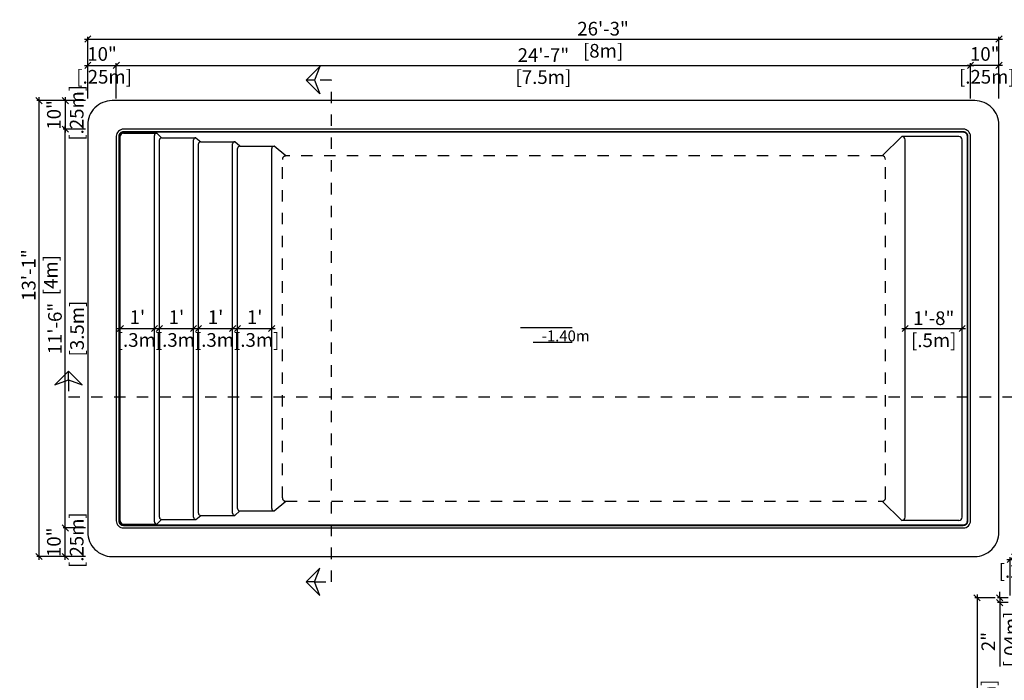
# Model space of a CAD drawing. Units: millimetres. Extents: x 270.8 to 283.9, y 128.3 to 137.9.
# Drawn here: x 270.8 to 279.5, y 132.1 to 137.9 of the extents above; entities that cross this region are included whole.
import ezdxf

# ---------------------------------------------------------------- set-up
doc = ezdxf.new("R2010")
doc.units = ezdxf.units.MM
doc.linetypes.add('DASHED', pattern=[0.75, 0.5, -0.25])
for name, color, linetype in [('iGUi_ARESTAS INTERNAS', 2, 'Continuous'), ('iGUi_BORDA EXTERNA', 4, 'Continuous'), ('iGUi_CORTE LONGITUDINAL', 166, 'Continuous'), ('iGUi_CORTE TRANSVERSAL', 116, 'Continuous'), ('iGUi_COTAS', 14, 'Continuous'), ('iGUi_FUNDO', 2, 'Continuous'), ('iGUi_TEXTO', 7, 'Continuous')]:
    doc.layers.add(name, color=color, linetype=linetype)
doc.styles.add('MtXpl_VAGRounded_Lt', font='VAGROUN1.TTF')
doc.styles.get("Standard").update_dxf_attribs({"font": 'arial.ttf'})
doc.dimstyles.new('cota pis 1-75', dxfattribs={"dimtxt": 0.12, "dimasz": 0.054, "dimexe": 0.02, "dimexo": 0.02, "dimgap": 0.03, "dimtad": 1, "dimdec": 0, "dimlfac": 39.3701, "dimzin": 4, "dimdsep": 46, "dimlunit": 4, "dimtxsty": 'MtXpl_VAGRounded_Lt', "dimblk": 'OBLIQUE', "dimcen": 2.5, "dimdle": 0.03, "dimclrd": 14, "dimclre": 14, "dimclrt": 15, "dimadec": 0, "dimazin": 0, "dimtfac": 1, "dimtdec": 0, "dimtmove": 0, "dimatfit": 3, "dimldrblk": 'OBLIQUE', "dimfxl": 0, "dimfrac": 1, "dimtolj": 1, "dimtzin": 0, "dimarcsym": 0})

# ---------------------------------------------------------------- blocks, each defined once
blk = doc.blocks.new('_OBLIQUE')
at = {"color": 0, "linetype": 'ByBlock'}
blk.add_line((-0.5, -0.5), (0.5, 0.5), dxfattribs=at)
blk = doc.blocks.new('*D67')
at = {"layer": 'Defpoints', "color": 0}
for p in [(271.2122, 133.3948), (271.4099, 133.3948), (271.4099, 133.1448)]:
    blk.add_point(p, dxfattribs=at)
at = {"layer": 'iGUi_COTAS', "color": 14, "lineweight": -2}
for p, q in [((271.3899, 133.3948), (271.1922, 133.3948)), ((271.2122, 133.1148), (271.2122, 133.4248)), ((271.3899, 133.1448), (271.1922, 133.1448))]:
    blk.add_line(p, q, dxfattribs=at)
at = {"layer": 'iGUi_COTAS', "color": 14, "lineweight": -2, "xscale": 0.05400000000000001, "yscale": 0.05400000000000001, "zscale": 0.05400000000000001}
for p, rotation in [((271.2122, 133.3948), 90), ((271.2122, 133.1448), 270)]:
    blk.add_blockref('_OBLIQUE', p, dxfattribs=dict(at, rotation=rotation))
at = {"layer": 'iGUi_COTAS', "color": 15, "insert": (271.2122, 133.2698), "char_height": 0.12, "attachment_point": 5, "rotation": 90, "style": 'MtXpl_VAGRounded_Lt'}
blk.add_mtext('\\A1;10"\\P [.25m]', dxfattribs=at)
blk = doc.blocks.new('*D68')
at = {"layer": 'Defpoints', "color": 0}
for p in [(270.9816, 137.1448), (271.4099, 137.1448), (271.4099, 133.1448)]:
    blk.add_point(p, dxfattribs=at)
at = {"layer": 'iGUi_COTAS', "color": 14, "lineweight": -2}
for p, q in [((271.3899, 137.1448), (270.9616, 137.1448)), ((270.9816, 133.1148), (270.9816, 137.1748)), ((271.3899, 133.1448), (270.9616, 133.1448))]:
    blk.add_line(p, q, dxfattribs=at)
at = {"layer": 'iGUi_COTAS', "color": 14, "lineweight": -2, "xscale": 0.05400000000000001, "yscale": 0.05400000000000001, "zscale": 0.05400000000000001}
for p, rotation in [((270.9816, 137.1448), 90), ((270.9816, 133.1448), 270)]:
    blk.add_blockref('_OBLIQUE', p, dxfattribs=dict(at, rotation=rotation))
at = {"layer": 'iGUi_COTAS', "color": 15, "char_height": 0.12, "attachment_point": 5, "rotation": 90, "style": 'MtXpl_VAGRounded_Lt'}
for s, insert in [('\\A1;13\'-1"', (270.8907, 135.6139)), ('\\A1;[4m]', (271.0845, 135.6139))]:
    blk.add_mtext(s, dxfattribs=dict(at, insert=insert))
blk = doc.blocks.new('*D69')
at = {"layer": 'Defpoints', "color": 0}
for p in [(271.4099, 137.1448), (271.2122, 136.8948), (271.4099, 136.8948)]:
    blk.add_point(p, dxfattribs=at)
at = {"layer": 'iGUi_COTAS', "color": 14, "lineweight": -2}
for p, q in [((271.3899, 137.1448), (271.1922, 137.1448)), ((271.2122, 137.1748), (271.2122, 136.8648)), ((271.3899, 136.8948), (271.1922, 136.8948))]:
    blk.add_line(p, q, dxfattribs=at)
at = {"layer": 'iGUi_COTAS', "color": 14, "lineweight": -2, "xscale": 0.05400000000000001, "yscale": 0.05400000000000001, "zscale": 0.05400000000000001}
for p, rotation in [((271.2122, 137.1448), 90), ((271.2122, 136.8948), 270)]:
    blk.add_blockref('_OBLIQUE', p, dxfattribs=dict(at, rotation=rotation))
at = {"layer": 'iGUi_COTAS', "color": 15, "insert": (271.2122, 137.0198), "char_height": 0.12, "attachment_point": 5, "rotation": 90, "style": 'MtXpl_VAGRounded_Lt'}
blk.add_mtext('\\A1;10"\\P [.25m]', dxfattribs=at)
blk = doc.blocks.new('*D70')
at = {"layer": 'Defpoints', "color": 0}
for p in [(271.2122, 136.8948), (271.4099, 136.8948), (271.4099, 133.3948)]:
    blk.add_point(p, dxfattribs=at)
at = {"layer": 'iGUi_COTAS', "color": 14, "lineweight": -2}
for p, q in [((271.3899, 136.8948), (271.1922, 136.8948)), ((271.2122, 133.3648), (271.2122, 136.9248)), ((271.3899, 133.3948), (271.1922, 133.3948))]:
    blk.add_line(p, q, dxfattribs=at)
at = {"layer": 'iGUi_COTAS', "color": 14, "lineweight": -2, "xscale": 0.05400000000000001, "yscale": 0.05400000000000001, "zscale": 0.05400000000000001}
for p, rotation in [((271.2122, 136.8948), 90), ((271.2122, 133.3948), 270)]:
    blk.add_blockref('_OBLIQUE', p, dxfattribs=dict(at, rotation=rotation))
at = {"layer": 'iGUi_COTAS', "color": 15, "char_height": 0.12, "attachment_point": 5, "rotation": 90, "style": 'MtXpl_VAGRounded_Lt'}
for s, insert in [('\\A1;11\'-6"', (271.1212, 135.1448)), ('\\A1;[3.5m]', (271.3151, 135.1448))]:
    blk.add_mtext(s, dxfattribs=dict(at, insert=insert))
blk = doc.blocks.new('*D71')
at = {"layer": 'Defpoints', "color": 0}
for p in [(279.1599, 137.4544), (271.6599, 137.1448), (279.1599, 137.1448)]:
    blk.add_point(p, dxfattribs=at)
at = {"layer": 'iGUi_COTAS', "color": 14, "lineweight": -2}
for p, q in [((271.6299, 137.4544), (279.1899, 137.4544)), ((271.6599, 137.1648), (271.6599, 137.4744)), ((279.1599, 137.1648), (279.1599, 137.4744))]:
    blk.add_line(p, q, dxfattribs=at)
at = {"layer": 'iGUi_COTAS', "color": 14, "lineweight": -2, "xscale": 0.05400000000000001, "yscale": 0.05400000000000001, "zscale": 0.05400000000000001, "rotation": 180}
blk.add_blockref('_OBLIQUE', (271.6599, 137.4544), dxfattribs=at)
at = {"layer": 'iGUi_COTAS', "color": 14, "lineweight": -2, "xscale": 0.05400000000000001, "yscale": 0.05400000000000001, "zscale": 0.05400000000000001}
blk.add_blockref('_OBLIQUE', (279.1599, 137.4544), dxfattribs=at)
at = {"layer": 'iGUi_COTAS', "color": 15, "char_height": 0.12, "attachment_point": 5, "style": 'MtXpl_VAGRounded_Lt'}
for s, insert in [('\\A1;24\'-7"', (275.4099, 137.5448)), ('\\A1;[7.5m]', (275.4099, 137.3515))]:
    blk.add_mtext(s, dxfattribs=dict(at, insert=insert))
blk = doc.blocks.new('*D72')
at = {"layer": 'Defpoints', "color": 0}
for p in [(271.6599, 137.4544), (271.4099, 137.1448), (271.6599, 137.1448)]:
    blk.add_point(p, dxfattribs=at)
at = {"layer": 'iGUi_COTAS', "color": 14, "lineweight": -2}
for p, q in [((271.3799, 137.4544), (271.6899, 137.4544)), ((271.4099, 137.1648), (271.4099, 137.4744)), ((271.6599, 137.1648), (271.6599, 137.4744))]:
    blk.add_line(p, q, dxfattribs=at)
at = {"layer": 'iGUi_COTAS', "color": 14, "lineweight": -2, "xscale": 0.05400000000000001, "yscale": 0.05400000000000001, "zscale": 0.05400000000000001, "rotation": 180}
blk.add_blockref('_OBLIQUE', (271.4099, 137.4544), dxfattribs=at)
at = {"layer": 'iGUi_COTAS', "color": 14, "lineweight": -2, "xscale": 0.05400000000000001, "yscale": 0.05400000000000001, "zscale": 0.05400000000000001}
blk.add_blockref('_OBLIQUE', (271.6599, 137.4544), dxfattribs=at)
at = {"layer": 'iGUi_COTAS', "color": 15, "insert": (271.5349, 137.4544), "char_height": 0.12, "attachment_point": 5, "style": 'MtXpl_VAGRounded_Lt'}
blk.add_mtext('\\A1;10"\\P [.25m]', dxfattribs=at)
blk = doc.blocks.new('*D73')
at = {"layer": 'Defpoints', "color": 0}
for p in [(279.4099, 137.6854), (271.4099, 137.1448), (279.4099, 137.1448)]:
    blk.add_point(p, dxfattribs=at)
at = {"layer": 'iGUi_COTAS', "color": 14, "lineweight": -2}
for p, q in [((271.3799, 137.6854), (279.4399, 137.6854)), ((271.4099, 137.1648), (271.4099, 137.7054)), ((279.4099, 137.1648), (279.4099, 137.7054))]:
    blk.add_line(p, q, dxfattribs=at)
at = {"layer": 'iGUi_COTAS', "color": 14, "lineweight": -2, "xscale": 0.05400000000000001, "yscale": 0.05400000000000001, "zscale": 0.05400000000000001, "rotation": 180}
blk.add_blockref('_OBLIQUE', (271.4099, 137.6854), dxfattribs=at)
at = {"layer": 'iGUi_COTAS', "color": 14, "lineweight": -2, "xscale": 0.05400000000000001, "yscale": 0.05400000000000001, "zscale": 0.05400000000000001}
blk.add_blockref('_OBLIQUE', (279.4099, 137.6854), dxfattribs=at)
at = {"layer": 'iGUi_COTAS', "color": 15, "char_height": 0.12, "attachment_point": 5, "style": 'MtXpl_VAGRounded_Lt'}
for s, insert in [('\\A1;26\'-3"', (275.9339, 137.7765)), ('\\A1;[8m]', (275.9339, 137.5826))]:
    blk.add_mtext(s, dxfattribs=dict(at, insert=insert))
blk = doc.blocks.new('*D74')
at = {"layer": 'Defpoints', "color": 0}
for p in [(271.6949, 135.1448), (271.9949, 135.1448), (271.9949, 135.1448)]:
    blk.add_point(p, dxfattribs=at)
at = {"layer": 'iGUi_COTAS', "color": 14, "lineweight": -2}
for p, q in [((271.6649, 135.1448), (272.0249, 135.1448)), ((271.6949, 135.1648), (271.6949, 135.1648))]:
    blk.add_line(p, q, dxfattribs=at)
at = {"layer": 'iGUi_COTAS', "color": 14, "lineweight": -2, "xscale": 0.05400000000000001, "yscale": 0.05400000000000001, "zscale": 0.05400000000000001, "rotation": 180}
blk.add_blockref('_OBLIQUE', (271.6949, 135.1448), dxfattribs=at)
at = {"layer": 'iGUi_COTAS', "color": 14, "lineweight": -2, "xscale": 0.05400000000000001, "yscale": 0.05400000000000001, "zscale": 0.05400000000000001}
blk.add_blockref('_OBLIQUE', (271.9949, 135.1448), dxfattribs=at)
at = {"layer": 'iGUi_COTAS', "color": 15, "insert": (271.8449, 135.1448), "char_height": 0.12, "attachment_point": 5, "style": 'MtXpl_VAGRounded_Lt'}
blk.add_mtext("\\A1;1'\\P [.3m]", dxfattribs=at)
blk = doc.blocks.new('*D75')
at = {"layer": 'Defpoints', "color": 0}
for p in [(272.0382, 135.1448), (272.3382, 135.1448), (272.3382, 135.1448)]:
    blk.add_point(p, dxfattribs=at)
at = {"layer": 'iGUi_COTAS', "color": 14, "lineweight": -2}
for p, q in [((272.0082, 135.1448), (272.3682, 135.1448)), ((272.0382, 135.1648), (272.0382, 135.1648))]:
    blk.add_line(p, q, dxfattribs=at)
at = {"layer": 'iGUi_COTAS', "color": 14, "lineweight": -2, "xscale": 0.05400000000000001, "yscale": 0.05400000000000001, "zscale": 0.05400000000000001, "rotation": 180}
blk.add_blockref('_OBLIQUE', (272.0382, 135.1448), dxfattribs=at)
at = {"layer": 'iGUi_COTAS', "color": 14, "lineweight": -2, "xscale": 0.05400000000000001, "yscale": 0.05400000000000001, "zscale": 0.05400000000000001}
blk.add_blockref('_OBLIQUE', (272.3382, 135.1448), dxfattribs=at)
at = {"layer": 'iGUi_COTAS', "color": 15, "insert": (272.1882, 135.1448), "char_height": 0.12, "attachment_point": 5, "style": 'MtXpl_VAGRounded_Lt'}
blk.add_mtext("\\A1;1'\\P [.3m]", dxfattribs=at)
blk = doc.blocks.new('*D76')
at = {"layer": 'Defpoints', "color": 0}
for p in [(272.3815, 135.1448), (272.6815, 135.1448), (272.6815, 135.1448)]:
    blk.add_point(p, dxfattribs=at)
at = {"layer": 'iGUi_COTAS', "color": 14, "lineweight": -2}
for p, q in [((272.3515, 135.1448), (272.7115, 135.1448)), ((272.3815, 135.1648), (272.3815, 135.1648))]:
    blk.add_line(p, q, dxfattribs=at)
at = {"layer": 'iGUi_COTAS', "color": 14, "lineweight": -2, "xscale": 0.05400000000000001, "yscale": 0.05400000000000001, "zscale": 0.05400000000000001, "rotation": 180}
blk.add_blockref('_OBLIQUE', (272.3815, 135.1448), dxfattribs=at)
at = {"layer": 'iGUi_COTAS', "color": 14, "lineweight": -2, "xscale": 0.05400000000000001, "yscale": 0.05400000000000001, "zscale": 0.05400000000000001}
blk.add_blockref('_OBLIQUE', (272.6815, 135.1448), dxfattribs=at)
at = {"layer": 'iGUi_COTAS', "color": 15, "insert": (272.5315, 135.1448), "char_height": 0.12, "attachment_point": 5, "style": 'MtXpl_VAGRounded_Lt'}
blk.add_mtext("\\A1;1'\\P [.3m]", dxfattribs=at)
blk = doc.blocks.new('*D77')
at = {"layer": 'Defpoints', "color": 0}
for p in [(272.7248, 135.1448), (273.0248, 135.1448), (273.0248, 135.1448)]:
    blk.add_point(p, dxfattribs=at)
at = {"layer": 'iGUi_COTAS', "color": 14, "lineweight": -2}
for p, q in [((272.6948, 135.1448), (273.0548, 135.1448)), ((272.7248, 135.1648), (272.7248, 135.1648))]:
    blk.add_line(p, q, dxfattribs=at)
at = {"layer": 'iGUi_COTAS', "color": 14, "lineweight": -2, "xscale": 0.05400000000000001, "yscale": 0.05400000000000001, "zscale": 0.05400000000000001, "rotation": 180}
blk.add_blockref('_OBLIQUE', (272.7248, 135.1448), dxfattribs=at)
at = {"layer": 'iGUi_COTAS', "color": 14, "lineweight": -2, "xscale": 0.05400000000000001, "yscale": 0.05400000000000001, "zscale": 0.05400000000000001}
blk.add_blockref('_OBLIQUE', (273.0248, 135.1448), dxfattribs=at)
at = {"layer": 'iGUi_COTAS', "color": 15, "insert": (272.8748, 135.1448), "char_height": 0.12, "attachment_point": 5, "style": 'MtXpl_VAGRounded_Lt'}
blk.add_mtext("\\A1;1'\\P [.3m]", dxfattribs=at)
blk = doc.blocks.new('*D78')
at = {"layer": 'Defpoints', "color": 0}
for p in [(278.587, 135.1448), (279.087, 135.1448), (279.087, 135.1448)]:
    blk.add_point(p, dxfattribs=at)
at = {"layer": 'iGUi_COTAS', "color": 14, "lineweight": -2}
blk.add_line((278.557, 135.1448), (279.117, 135.1448), dxfattribs=at)
at = {"layer": 'iGUi_COTAS', "color": 14, "lineweight": -2, "xscale": 0.05400000000000001, "yscale": 0.05400000000000001, "zscale": 0.05400000000000001, "rotation": 180}
blk.add_blockref('_OBLIQUE', (278.587, 135.1448), dxfattribs=at)
at = {"layer": 'iGUi_COTAS', "color": 14, "lineweight": -2, "xscale": 0.05400000000000001, "yscale": 0.05400000000000001, "zscale": 0.05400000000000001}
blk.add_blockref('_OBLIQUE', (279.087, 135.1448), dxfattribs=at)
at = {"layer": 'iGUi_COTAS', "color": 15, "char_height": 0.12, "attachment_point": 5, "style": 'MtXpl_VAGRounded_Lt'}
for s, insert in [('\\A1;1\'-8"', (278.837, 135.2358)), ('\\A1;[.5m]', (278.837, 135.042))]:
    blk.add_mtext(s, dxfattribs=dict(at, insert=insert))
blk = doc.blocks.new('*D82')
at = {"layer": 'Defpoints', "color": 0}
for p in [(279.3967, 132.782), (279.2172, 131.382), (279.5092, 131.382)]:
    blk.add_point(p, dxfattribs=at)
at = {"layer": 'iGUi_COTAS', "color": 14, "lineweight": -2}
for p, q in [((279.2172, 132.812), (279.2172, 131.352)), ((279.3767, 132.782), (279.1972, 132.782)), ((279.4892, 131.382), (279.1972, 131.382))]:
    blk.add_line(p, q, dxfattribs=at)
at = {"layer": 'iGUi_COTAS', "color": 14, "lineweight": -2, "xscale": 0.05400000000000001, "yscale": 0.05400000000000001, "zscale": 0.05400000000000001}
for p, rotation in [((279.2172, 132.782), 90), ((279.2172, 131.382), 270)]:
    blk.add_blockref('_OBLIQUE', p, dxfattribs=dict(at, rotation=rotation))
at = {"layer": 'iGUi_COTAS', "color": 15, "char_height": 0.12, "attachment_point": 5, "rotation": 90, "style": 'MtXpl_VAGRounded_Lt'}
for s, insert in [('\\A1;[1.4m]', (279.3201, 131.82)), ('\\A1;4\'-7"', (279.1268, 131.82))]:
    blk.add_mtext(s, dxfattribs=dict(at, insert=insert))
blk = doc.blocks.new('*D83')
at = {"layer": 'Defpoints', "color": 0}
for p in [(279.4162, 132.74), (279.5092, 132.782), (279.5092, 132.74)]:
    blk.add_point(p, dxfattribs=at)
at = {"layer": 'iGUi_COTAS', "color": 14, "lineweight": -2}
for p, q in [((279.4162, 132.782), (279.4162, 132.836)), ((279.4892, 132.782), (279.3962, 132.782)), ((279.4892, 132.74), (279.3962, 132.74)), ((279.4162, 132.782), (279.4162, 132.74)), ((279.4162, 132.74), (279.4162, 132.1786))]:
    blk.add_line(p, q, dxfattribs=at)
at = {"layer": 'iGUi_COTAS', "color": 14, "lineweight": -2, "xscale": 0.05400000000000001, "yscale": 0.05400000000000001, "zscale": 0.05400000000000001}
for p, rotation in [((279.4162, 132.782), 270), ((279.4162, 132.74), 90)]:
    blk.add_blockref('_OBLIQUE', p, dxfattribs=dict(at, rotation=rotation))
at = {"layer": 'iGUi_COTAS', "color": 15, "insert": (279.4162, 132.3981), "char_height": 0.12, "attachment_point": 5, "rotation": 90, "style": 'MtXpl_VAGRounded_Lt'}
blk.add_mtext('\\A1;2"\\P [.04m]', dxfattribs=at)
blk = doc.blocks.new('*D85')
at = {"layer": 'Defpoints', "color": 0}
for p in [(279.7592, 133.1184), (279.5092, 132.782), (279.7592, 132.782)]:
    blk.add_point(p, dxfattribs=at)
at = {"layer": 'iGUi_COTAS', "color": 14, "lineweight": -2}
for p, q in [((279.5092, 132.802), (279.5092, 133.1384)), ((279.7592, 132.802), (279.7592, 133.1384)), ((279.4792, 133.1184), (279.7892, 133.1184))]:
    blk.add_line(p, q, dxfattribs=at)
at = {"layer": 'iGUi_COTAS', "color": 14, "lineweight": -2, "xscale": 0.05400000000000001, "yscale": 0.05400000000000001, "zscale": 0.05400000000000001, "rotation": 180}
blk.add_blockref('_OBLIQUE', (279.5092, 133.1184), dxfattribs=at)
at = {"layer": 'iGUi_COTAS', "color": 14, "lineweight": -2, "xscale": 0.05400000000000001, "yscale": 0.05400000000000001, "zscale": 0.05400000000000001}
blk.add_blockref('_OBLIQUE', (279.7592, 133.1184), dxfattribs=at)
at = {"layer": 'iGUi_COTAS', "color": 15, "insert": (279.6342, 133.1184), "char_height": 0.12, "attachment_point": 5, "style": 'MtXpl_VAGRounded_Lt'}
blk.add_mtext('\\A1;10"\\P [.25m]', dxfattribs=at)
blk = doc.blocks.new('*D119')
at = {"layer": 'Defpoints', "color": 0}
for p in [(279.1599, 137.4544), (279.1599, 137.1448), (279.4099, 137.1448)]:
    blk.add_point(p, dxfattribs=at)
at = {"layer": 'iGUi_COTAS', "color": 14, "lineweight": -2}
for p, q in [((279.4399, 137.4544), (279.1299, 137.4544)), ((279.1599, 137.1648), (279.1599, 137.4744)), ((279.4099, 137.1648), (279.4099, 137.4744))]:
    blk.add_line(p, q, dxfattribs=at)
at = {"layer": 'iGUi_COTAS', "color": 14, "lineweight": -2, "xscale": 0.05400000000000001, "yscale": 0.05400000000000001, "zscale": 0.05400000000000001, "rotation": 180}
blk.add_blockref('_OBLIQUE', (279.1599, 137.4544), dxfattribs=at)
at = {"layer": 'iGUi_COTAS', "color": 14, "lineweight": -2, "xscale": 0.05400000000000001, "yscale": 0.05400000000000001, "zscale": 0.05400000000000001}
blk.add_blockref('_OBLIQUE', (279.4099, 137.4544), dxfattribs=at)
at = {"layer": 'iGUi_COTAS', "color": 15, "insert": (279.2849, 137.4544), "char_height": 0.12, "attachment_point": 5, "style": 'MtXpl_VAGRounded_Lt'}
blk.add_mtext('\\A1;10"\\P [.25m]', dxfattribs=at)

msp = doc.modelspace()

# ---------------------------------------------------------------- linework, layer by layer
at = {"layer": 'iGUi_ARESTAS INTERNAS'}
for p, q in [((271.7229, 136.8598), (272.0149, 136.8598)), ((272.0149, 136.8598), (272.0582, 136.8198)), ((271.6949, 133.4578), (271.6949, 136.8319)), ((271.9949, 133.4498), (271.9949, 136.8398)), ((272.0382, 133.4898), (272.0382, 136.7998)), ((272.0582, 136.8198), (272.3582, 136.8198)), ((272.3382, 133.4898), (272.3382, 136.7998)), ((272.3582, 136.8198), (272.4015, 136.7848)), ((272.3815, 133.5248), (272.3815, 136.7648)), ((272.4015, 136.7848), (272.7015, 136.7848)), ((272.6815, 133.5248), (272.6815, 136.7648)), ((272.7448, 136.7448), (272.7015, 136.7848)), ((278.557, 136.8298), (278.3838, 136.6598)), ((279.057, 136.8298), (278.557, 136.8298)), ((278.587, 133.4898), (278.587, 136.7998)), ((279.087, 133.4898), (279.087, 136.7998)), ((272.7248, 133.5648), (272.7248, 136.7248)), ((272.7448, 136.7448), (273.0448, 136.7448)), ((273.0248, 133.5648), (273.0248, 136.7248)), ((273.1481, 136.6598), (273.0448, 136.7448)), ((273.0448, 133.5448), (273.1481, 133.6298)), ((278.557, 133.4598), (278.3838, 133.6298)), ((272.3582, 133.4698), (272.4015, 133.5048)), ((272.4015, 133.5048), (272.7015, 133.5048)), ((272.7448, 133.5448), (272.7015, 133.5048)), ((272.7448, 133.5448), (273.0448, 133.5448)), ((271.7229, 133.4298), (272.0149, 133.4298)), ((272.0149, 133.4298), (272.0582, 133.4698)), ((272.0582, 133.4698), (272.3582, 133.4698)), ((279.057, 133.4598), (278.557, 133.4598))]:
    msp.add_line(p, q, dxfattribs=at)
for points in [[(279.1599, 136.8318, 0.414214), (279.0969, 136.8948), (271.7229, 136.8948, 0.414214), (271.6599, 136.8318), (271.6599, 133.4578, 0.414214), (271.7229, 133.3948), (279.0969, 133.3948, 0.414214), (279.1599, 133.4578)], [(279.1373, 136.8318, 0.414214), (279.0969, 136.8722), (271.7229, 136.8722, 0.414214), (271.6825, 136.8318), (271.6825, 133.4578, 0.414214), (271.7229, 133.4174), (279.0969, 133.4174, 0.414214), (279.1373, 133.4578)], [(279.1323, 136.8318, 0.414214), (279.0969, 136.8672), (271.7229, 136.8672, 0.414214), (271.6875, 136.8318), (271.6875, 133.4578, 0.414214), (271.7229, 133.4224), (279.0969, 133.4224, 0.414214), (279.1323, 133.4578)]]:
    msp.add_lwpolyline(points, format="xyb", close=True, dxfattribs=at)
for centre, radius, start, end in [((271.7229, 136.8318), 0.028, 89.96415, 180.03585), ((272.0149, 136.8398), 0.02, 90, 180), ((272.0582, 136.7998), 0.02, 90, 180), ((272.3582, 136.7998), 0.02, 90, 180), ((272.4015, 136.7648), 0.02, 90, 180), ((272.7015, 136.7648), 0.02, 90, 180), ((278.557, 136.7998), 0.03, 0, 90), ((279.057, 136.7998), 0.03, 0, 90), ((272.7448, 136.7248), 0.02, 90, 180), ((273.0448, 136.7248), 0.02, 90, 180), ((278.3838, 136.6298), 0.03, 0, 90), ((272.7448, 133.5648), 0.02, 180, 270), ((273.0448, 133.5648), 0.02, 180, 270), ((272.0582, 133.4898), 0.02, 180, 270), ((272.3582, 133.4898), 0.02, 180, 270), ((272.4015, 133.5248), 0.02, 180, 270), ((272.7015, 133.5248), 0.02, 180, 270), ((278.557, 133.4898), 0.03, 270, 0), ((279.057, 133.4898), 0.03, 270, 0), ((271.7229, 133.4578), 0.028, 180, 270), ((272.0149, 133.4498), 0.02, 180, 270)]:
    msp.add_arc(centre, radius, start, end, dxfattribs=at)
at = {"layer": 'iGUi_BORDA EXTERNA'}
msp.add_lwpolyline([(279.4099, 136.9318, 0.414214), (279.1969, 137.1448), (271.6229, 137.1448, 0.414214), (271.4099, 136.9318), (271.4099, 133.3578, 0.414214), (271.6229, 133.1448), (279.1969, 133.1448, 0.414214), (279.4099, 133.3578)], format="xyb", close=True, dxfattribs=at)
at = {"layer": 'iGUi_CORTE LONGITUDINAL', "ltscale": 5}
msp.add_line((271.2401, 134.6957), (271.2401, 134.7707), dxfattribs=at)
at = {"layer": 'iGUi_CORTE LONGITUDINAL', "linetype": 'DASHED', "ltscale": 5}
msp.add_lwpolyline([(271.2401, 134.7707), (271.1201, 134.6507), (271.2401, 134.6957), (271.3601, 134.6507)], close=True, dxfattribs=at)
at = {"layer": 'iGUi_CORTE LONGITUDINAL', "linetype": 'DASHED', "ltscale": 0.2}
msp.add_lwpolyline([(271.2401, 134.6957), (271.2401, 134.5457), (279.5929, 134.5457), (279.5929, 134.6957)], dxfattribs=at)
at = {"layer": 'iGUi_CORTE TRANSVERSAL', "ltscale": 5}
for p, q in [((273.4007, 137.3247), (273.3257, 137.3247)), ((273.4007, 132.9227), (273.3257, 132.9227))]:
    msp.add_line(p, q, dxfattribs=at)
at = {"layer": 'iGUi_CORTE TRANSVERSAL', "linetype": 'DASHED', "ltscale": 5}
for points in [[(273.3257, 137.3247), (273.4457, 137.4447), (273.4007, 137.3247), (273.4457, 137.2047)], [(273.3257, 132.9227), (273.4457, 132.8027), (273.4007, 132.9227), (273.4457, 133.0427)]]:
    msp.add_lwpolyline(points, close=True, dxfattribs=at)
at = {"layer": 'iGUi_CORTE TRANSVERSAL', "linetype": 'DASHED', "ltscale": 0.2}
msp.add_lwpolyline([(273.4007, 132.9227), (273.5507, 132.9227), (273.5507, 137.3247), (273.4007, 137.3247)], dxfattribs=at)
at = {"layer": 'iGUi_FUNDO', "linetype": 'DASHED', "ltscale": 0.2}
for p, q in [((273.1181, 133.6598), (273.1181, 136.6298)), ((278.3838, 136.6598), (273.1481, 136.6598)), ((278.4138, 133.6598), (278.4138, 136.6298)), ((273.1481, 133.6298), (278.3838, 133.6298))]:
    msp.add_line(p, q, dxfattribs=at)
for centre, start, end in [((273.1481, 136.6298), 90, 180), ((273.1481, 133.6598), 180, 270), ((278.3838, 133.6598), 270, 0)]:
    msp.add_arc(centre, 0.03, start, end, dxfattribs=at)
at = {"layer": 'iGUi_TEXTO'}
for p, q in [((275.2102, 135.1528), (275.6632, 135.1528)), ((275.3207, 135.0266), (275.6632, 135.0266))]:
    msp.add_line(p, q, dxfattribs=at)

# ---------------------------------------------------------------- texts
at = {"layer": 'iGUi_TEXTO', "attachment_point": 1}
for s, insert, char_height, width in [('{\\fVAGRounded-Bold Cn|b0|i0|c0|p2;-4\'-7"}', (275.4248, 135.2791), 0.12, 1.278976924368181e-14), ('{\\fVAGRounded-Bold Cn|b0|i0|c0|p2;-1.40m}', (275.3951, 135.1283), 0.096, 0.24063)]:
    msp.add_mtext(s, dxfattribs=dict(at, insert=insert, char_height=char_height, width=width))

# ---------------------------------------------------------------- dimensions: what is measured, and where the dimension line sits
at = {"layer": 'iGUi_COTAS'}
for base, p1, p2, picture, middle in [((279.4099, 137.6854), (271.4099, 137.1448), (279.4099, 137.1448), '*D73', (275.9339, 137.6854)), ((271.6599, 137.4544), (271.4099, 137.1448), (271.6599, 137.1448), '*D72', (271.5349, 137.4544)), ((271.9949, 135.1448), (271.6949, 135.1448), (271.9949, 135.1448), '*D74', (271.8449, 135.1448)), ((272.3382, 135.1448), (272.0382, 135.1448), (272.3382, 135.1448), '*D75', (272.1882, 135.1448)), ((272.6815, 135.1448), (272.3815, 135.1448), (272.6815, 135.1448), '*D76', (272.5315, 135.1448)), ((273.0248, 135.1448), (272.7248, 135.1448), (273.0248, 135.1448), '*D77', (272.8748, 135.1448)), ((279.7592, 133.1184), (279.5092, 132.782), (279.7592, 132.782), '*D85', (279.6342, 133.1184))]:
    dim = msp.add_linear_dim(base=base, p1=p1, p2=p2, dimstyle='cota pis 1-75', override={"dimpost": '\\X'}, dxfattribs=at)
    dim.commit()
    dim.dimension.update_dxf_attribs({"geometry": picture, "text_midpoint": middle, "dimtype": 160})
for base, p1, p2, angle, picture, middle in [((279.1599, 137.4544), (279.4099, 137.1448), (279.1599, 137.1448), 180, '*D119', (279.2849, 137.4544)), ((271.2122, 136.8948), (271.4099, 137.1448), (271.4099, 136.8948), 270, '*D69', (271.2122, 137.0198)), ((270.9816, 137.1448), (271.4099, 133.1448), (271.4099, 137.1448), 90, '*D68', (270.9816, 135.6139)), ((271.2122, 133.3948), (271.4099, 133.1448), (271.4099, 133.3948), 90, '*D67', (271.2122, 133.2698)), ((279.2172, 131.382), (279.3967, 132.782), (279.5092, 131.382), 90, '*D82', (279.2172, 131.82)), ((279.4162, 132.74), (279.5092, 132.782), (279.5092, 132.74), 90, '*D83', (279.4162, 132.3981))]:
    dim = msp.add_linear_dim(base=base, p1=p1, p2=p2, angle=angle, dimstyle='cota pis 1-75', override={"dimpost": '\\X'}, dxfattribs=at)
    dim.commit()
    dim.dimension.update_dxf_attribs({"geometry": picture, "text_midpoint": middle, "dimtype": 160})
for base, p1, p2, picture, middle in [((279.1599, 137.4544), (271.6599, 137.1448), (279.1599, 137.1448), '*D71', (275.4099, 137.4544)), ((279.087, 135.1448), (278.587, 135.1448), (279.087, 135.1448), '*D78', (278.837, 135.1448))]:
    dim = msp.add_linear_dim(base=base, p1=p1, p2=p2, dimstyle='cota pis 1-75', override={"dimpost": '\\X'}, dxfattribs=at)
    dim.commit()
    dim.dimension.update_dxf_attribs({"geometry": picture, "text_midpoint": middle})
dim = msp.add_linear_dim(base=(271.2122, 136.8948), p1=(271.4099, 133.3948), p2=(271.4099, 136.8948), angle=90, dimstyle='cota pis 1-75', override={"dimpost": '\\X'}, dxfattribs=at)
dim.commit()
dim.dimension.update_dxf_attribs({"geometry": '*D70', "text_midpoint": (271.2122, 135.1448)})

doc.saveas('drawing.dxf')
